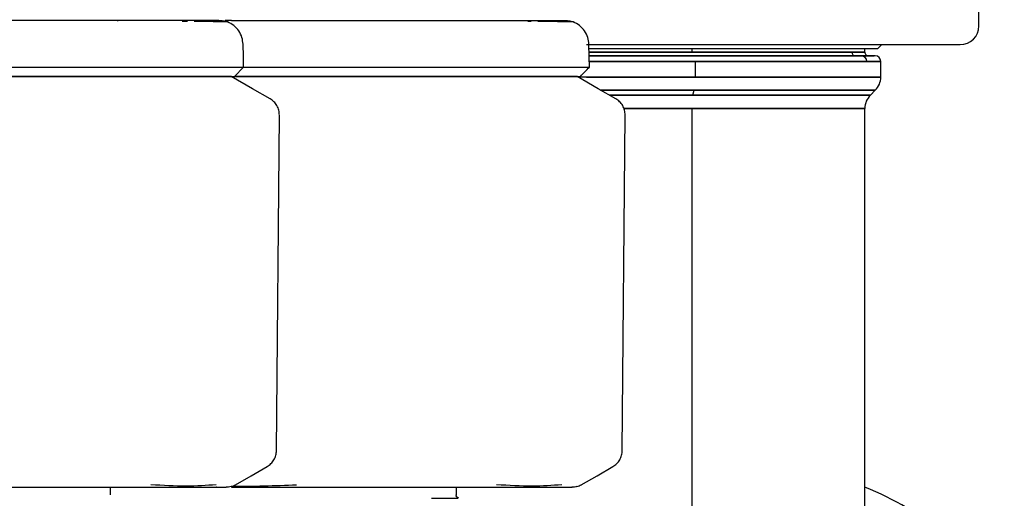
# Model space of a CAD drawing. Units: inches. Extents: x 0.4 to 16.6, y 0.2 to 10.8.
# Drawn here: x 5.5 to 5.6, y 5.2 to 5.3 of the extents above; entities that cross this region are included whole.
import ezdxf

# ---------------------------------------------------------------- set-up
doc = ezdxf.new("R2010")
doc.units = ezdxf.units.IN
doc.header["$MEASUREMENT"] = 0
doc.layers.add('WH', color=7, linetype='Continuous')

msp = doc.modelspace()

# ---------------------------------------------------------------- linework, layer by layer
at = {"layer": 'WH', "linetype": 'Continuous', "lineweight": 25}
for p, q in [((5.592594986106176, 5.2959068980431), (5.592594986106176, 5.306733588972243)), ((5.501878124741767, 5.296440758542564), (5.501936526733768, 5.296497429887892)), ((5.509254962190578, 5.296378572594275), (5.508685960763731, 5.296381623225701)), ((5.513867194243012, 5.296497429887892), (5.513231929581645, 5.296497429887892)), ((5.544263275104893, 5.296497429887892), (5.54896025017837, 5.296497429887892)), ((5.545452200036998, 5.296379745914054), (5.54510096676114, 5.296381623225701)), ((5.549870628994929, 5.296329997155422), (5.549210607286223, 5.296351116911445)), ((5.55128005004651, 5.293938419449799), (5.588671551430028, 5.293938419449799)), ((5.551472298492306, 5.293544653331953), (5.581965060903979, 5.293544653331953)), ((5.562349295506976, 5.293544653331953), (5.562349295506976, 5.293151004546083)), ((5.580587114155471, 5.293151004546083), (5.580587114155471, 5.293544653331953)), ((5.580587114155471, 5.293151004546083), (5.580587114155471, 5.293544653331953)), ((5.580587114155471, 5.293151004546083), (5.580587114155471, 5.293544653331953)), ((5.581965060903979, 5.293544653331953), (5.582358768355837, 5.293938419449799)), ((5.588671551430028, 5.293938419449799), (5.590626478179882, 5.293938419449799)), ((5.579213538023139, 5.293151004546083), (5.551464847911709, 5.293151004546083)), ((5.580233504907063, 5.292757238428236), (5.551473295814119, 5.292757238428236)), ((5.551488050310341, 5.293151004546083), (5.562349295506976, 5.293151004546083)), ((5.562349295506976, 5.293151004546083), (5.580587114155471, 5.293151004546083)), ((5.580587114155471, 5.293151004546083), (5.579213538023139, 5.293151004546083)), ((5.581669794981583, 5.292757238428236), (5.580233504907063, 5.292757238428236)), ((5.514206312992151, 5.290591876776012), (5.515164797919651, 5.291575822742718)), ((5.562736021706147, 5.292166706583444), (5.551490074286959, 5.292166706583444)), ((5.551541612358253, 5.292166706583444), (5.58078986381329, 5.292166706583444)), ((5.562736021706147, 5.290521477589269), (5.562736021706147, 5.292166706583444)), ((5.582260326826376, 5.292166706583444), (5.562736021706147, 5.292166706583444)), ((5.58078986381329, 5.292166706583444), (5.582260326826376, 5.292166706583444)), ((5.582260326826376, 5.290521477589269), (5.582260326826376, 5.292166706583444)), ((5.582260326826376, 5.290521477589269), (5.582260326826376, 5.292166706583444)), ((5.582260326826376, 5.290521477589269), (5.582260326826376, 5.292166706583444)), ((5.582260326826376, 5.290521477589269), (5.550370023225884, 5.290521477589269)), ((5.551282748682001, 5.290521477589269), (5.562736021706147, 5.290521477589269)), ((5.562736021706147, 5.290521477589269), (5.582260326826376, 5.290521477589269)), ((5.55274614244342, 5.289129568335391), (5.581683757486954, 5.289129568335391)), ((5.562602761912244, 5.289129568335391), (5.552754414347861, 5.289129568335391)), ((5.581163654161899, 5.288609435677341), (5.553680104987538, 5.288609435677341)), ((5.55368805422904, 5.288609435677341), (5.56248255530088, 5.288609435677341)), ((5.56248255530088, 5.288609435677341), (5.562602761912244, 5.289129568335391)), ((5.56248255530088, 5.288609435677341), (5.581163654161899, 5.288609435677341)), ((5.581683757486954, 5.289129568335391), (5.562602761912244, 5.289129568335391)), ((5.581163654161899, 5.288609435677341), (5.581683757486954, 5.289129568335391)), ((5.581163654161899, 5.288609435677341), (5.581683757486954, 5.289129568335391)), ((5.581163654161899, 5.288609435677341), (5.581683757486954, 5.289129568335391)), ((5.517945243133044, 5.288230336056733), (5.517942632496535, 5.288230336056733)), ((5.554362566437018, 5.288230336056733), (5.55435995580051, 5.288230336056733)), ((5.51862098732679, 5.251155777678528), (5.518929511762689, 5.286508489280987)), ((5.555038310630763, 5.251155777678528), (5.555346835066662, 5.286508489280987)), ((5.555170514436867, 5.287217526423462), (5.580587114155471, 5.287217526423462)), ((5.562349295506976, 5.287217526423462), (5.555204188714525, 5.287217526423462)), ((5.562349295506976, 5.287217526423462), (5.562349295506976, 5.217471292137913)), ((5.580587114155471, 5.287217526423462), (5.562349295506976, 5.287217526423462)), ((5.580587114155471, 5.241462748319897), (5.580587114155471, 5.287217526423462)), ((5.580587114155471, 5.241462748319897), (5.580587114155471, 5.287217526423462)), ((5.580587114155471, 5.241462748319897), (5.580587114155471, 5.287217526423462)), ((5.501157970394384, 5.246497463491771), (5.501157970394384, 5.247284878395487)), ((5.537575293698358, 5.246497463491771), (5.537575293698358, 5.247284878395487))]:
    msp.add_line(p, q, dxfattribs=at)
at = {"layer": 'WH', "linetype": 'Continuous', "lineweight": 25, "flags": 128}
for points in [[(5.515164797919651, 5.291575822742718), (5.51513602225207, 5.292675106043703), (5.515101174654633, 5.294005298677204)], [(5.551582121223625, 5.291575822742718), (5.551553345556044, 5.292675106043703), (5.551518497958606, 5.294005298677204)], [(5.517950288408094, 5.288227402757285), (5.516097176482067, 5.289297235731817), (5.513854815719344, 5.290591876776012)], [(5.554367611712067, 5.288227402757285), (5.552514499786041, 5.289297235731817), (5.550272139023317, 5.290591876776012)], [(5.514291672006077, 5.247537024816003), (5.515964708679014, 5.248503018990089), (5.517637716018957, 5.249468895832198)], [(5.55070899531005, 5.247537024816003), (5.552382031982988, 5.248503018990089), (5.554055039322931, 5.249468895832198)]]:
    msp.add_lwpolyline(points, dxfattribs=at)
at = {"layer": 'WH', "linetype": 'Continuous', "lineweight": 25}
for centre, radius, start, end in [((5.590626474289414, 5.29590687164306), 0.001968503937007426, 270.0000000000267, 359.999999999975), ((5.579596287032117, 5.293139962872851), 0.0003829082428221156, 178.3475702159271, 268.2246733145326), ((5.580215920541195, 5.292183323968455), 0.0005741837833556534, 358.34157805326, 88.24504360079372), ((5.580980804998075, 5.29315096613125), 0.0003937007874013077, 179.9999999998707, 270.0000000000008), ((5.581669781376029, 5.292166714162747), 0.0005905511811032937, 0, 89.99999999974148), ((5.580291828620124, 5.290521465269781), 0.001968503937007628, 314.9999999999094, 0), ((5.58255560814768, 5.287217474866735), 0.001968503937009203, 134.9999999999817, 179.9999999999741), ((5.569779097653455, 5.219763835732564), 0.02956755628516382, 30.44191795171375, 68.55940588856177), ((5.569836955443529, 5.219831580085724), 0.02948336526652568, 30.38538497146169, 68.61593886881116)]:
    msp.add_arc(centre, radius, start, end, dxfattribs=at)
for points, knots in [([(5.495000945520861, 5.296497429887892), (5.494529417088109, 5.296497429887892), (5.49358698054754, 5.296497429887893), (5.491722717399618, 5.296497429887892), (5.489387069398946, 5.296497429887893), (5.486304123122863, 5.296497429887892), (5.483111876159959, 5.296497429887892), (5.480064807392182, 5.296497429887892), (5.478246808182468, 5.296497429887892), (5.477449870939039, 5.296497429887892)], [0, 0, 0, 0, 0.08821592178197521, 0.1763157900408051, 0.3382228487446476, 0.5000310740808728, 0.7032492632495064, 0.8699164923351849, 1, 1, 1, 1]), ([(5.50226957355305, 5.296497429887892), (5.502001129160676, 5.296497429887892), (5.501324948894674, 5.296497429887892), (5.499825572718016, 5.296497429887892), (5.497708797521693, 5.296497429887892), (5.495903887832165, 5.296497429887892), (5.495000945520861, 5.296497429887892)], [0, 0, 0, 0, 0.1228310192264369, 0.30939708041291, 0.6545120234967472, 1, 1, 1, 1]), ([(5.50784595180092, 5.296497429887892), (5.507415585719071, 5.296497429887893), (5.506556010820919, 5.296497429887892), (5.505077945919366, 5.296497429887892), (5.50382262305653, 5.296497429887893), (5.502869713171572, 5.296497429887892), (5.502469576639744, 5.296497429887892), (5.50226957355305, 5.296497429887892)], [0, 0, 0, 0, 0.2715508329540771, 0.5423714586819768, 0.8138757795389155, 0.9069682079993556, 1, 1, 1, 1]), ([(5.512542926874397, 5.296497429887892), (5.511549973754466, 5.296497429891171), (5.510556989855672, 5.296497429894452), (5.511729336157432, 5.296497429887892), (5.511729150111508, 5.296497429887893), (5.511729260635672, 5.29649742988789), (5.511728413992234, 5.296497429887895), (5.511726613153947, 5.296497429887887), (5.511718334459307, 5.296497429887897), (5.511677779854367, 5.296497429887876), (5.511557612456888, 5.296497429887907), (5.511241087131967, 5.296497429887879), (5.510606637895013, 5.296497429887898), (5.509502637117059, 5.29649742988789), (5.50843236988772, 5.296497429887892), (5.50784595180092, 5.296497429887892)], [0, 0, 0, 0, 0.412269788776597, 0.4122825680259839, 0.4122841654321572, 0.4122973379809168, 0.4124019894224917, 0.4126241207986091, 0.4143255645986251, 0.4177416198479096, 0.4450793791820947, 0.4996704293466268, 0.6310738979774712, 0.7978589524296099, 1, 1, 1, 1]), ([(5.511958232295505, 5.296358743490009), (5.511662840477332, 5.296362699986693), (5.511228028035646, 5.29636852389202), (5.510255706139848, 5.296373289803298), (5.509943935564833, 5.296374817970982)], [0, 0, 0, 0, 0.679354567284805, 1, 1, 1, 1]), ([(5.513455652330514, 5.296329175831578), (5.513376263729135, 5.296336488892972), (5.513261091322334, 5.29634709826091), (5.512267071880336, 5.296355983016584), (5.511958232295505, 5.296358743490009)], [0, 0, 0, 0, 0.6893022693700092, 1, 1, 1, 1]), ([(5.513453305690955, 5.296329997155422), (5.513400825435061, 5.296337425725547), (5.513337583450876, 5.296346377616238), (5.512544505769163, 5.296353636336666), (5.512409549748512, 5.296354871534739)], [0, 0, 0, 0, 0.8298325324729794, 1, 1, 1, 1]), ([(5.51252139645645, 5.296497429887892), (5.512675699608216, 5.296491725816767), (5.512992003807922, 5.296480033109059), (5.513295589403731, 5.296380503670765), (5.513451076383376, 5.296329527827512)], [0, 0, 0, 0, 0.4878314986281127, 1, 1, 1, 1]), ([(5.515101174654633, 5.294005298677204), (5.51507607269869, 5.29424064869112), (5.515024011134881, 5.294728765624928), (5.514679927159674, 5.295407977245339), (5.514154681991026, 5.295990235895711), (5.513686606078544, 5.296217047813177), (5.513454479010734, 5.296329527827512)], [0, 0, 0, 0, 0.2342516029732681, 0.48583882482339, 0.7450184408304076, 0.9999999999999999, 0.9999999999999999, 0.9999999999999999, 0.9999999999999999]), ([(5.513867194243012, 5.296497429887892), (5.514664128337836, 5.296497429887892), (5.516482111616034, 5.296497429887892), (5.519529258620783, 5.296497429887892), (5.522721357984363, 5.296497429887892), (5.52580444760842, 5.296497429887892), (5.528140023327514, 5.296497429887892), (5.530004364031278, 5.296497429887892), (5.530946749544845, 5.296497429887892), (5.531418268824836, 5.296497429887892)], [0, 0, 0, 0, 0.1300830490557419, 0.2967482624932073, 0.4999683845561332, 0.661772211116445, 0.8236786990173667, 0.9117782566803367, 1, 1, 1, 1]), ([(5.531418268824836, 5.296497429887892), (5.532023663186489, 5.296497429887892), (5.533232894789706, 5.296497429887892), (5.534959019266822, 5.296497429887892), (5.536409882933243, 5.296497429887892), (5.537459885293586, 5.296497429887893), (5.538151854211169, 5.296497429887892), (5.538508469757916, 5.296497429887892), (5.538686896857024, 5.296497429887892)], [0, 0, 0, 0, 0.2305182450615247, 0.4604435797600351, 0.6906184333596964, 0.8362829805653335, 0.9180867095709653, 1, 1, 1, 1]), ([(5.538686896857024, 5.296497429887892), (5.53893641734068, 5.296497429887892), (5.539627359299023, 5.296497429887892), (5.540969465756858, 5.296497429887892), (5.542637950893775, 5.296497429887892), (5.543721182082774, 5.296497429887892), (5.544263275104893, 5.296497429887892)], [0, 0, 0, 0, 0.1163057376566595, 0.322059788300643, 0.6607310960877766, 1, 1, 1, 1]), ([(5.548232439919429, 5.296360151473744), (5.547965550096404, 5.296363603715683), (5.547518448120585, 5.296369387016727), (5.546536831071485, 5.296374094042816), (5.546141173411251, 5.296375991290761)], [0, 0, 0, 0, 0.5969327747559258, 1, 1, 1, 1]), ([(5.549872975634488, 5.296329175831578), (5.549786594039721, 5.296336481142403), (5.54965465455999, 5.296347639293767), (5.548597476837591, 5.296356939998143), (5.548232439919429, 5.296360151473744)], [0, 0, 0, 0, 0.6547061951577979, 1, 1, 1, 1]), ([(5.548938719760424, 5.296497429887892), (5.549093026470828, 5.296491718980162), (5.549409419291499, 5.296480009248288), (5.54971291876177, 5.296380503840423), (5.549868399687349, 5.296329527827512)], [0, 0, 0, 0, 0.4877061055828808, 1, 1, 1, 1]), ([(5.551518497958606, 5.294005298677204), (5.551493395987836, 5.294240648718431), (5.551441334379832, 5.29472876583489), (5.551097250465094, 5.295407977215939), (5.55057200529464, 5.29599023590301), (5.550103929382398, 5.296217047815597), (5.549871802314708, 5.296329527827512)], [0, 0, 0, 0, 0.2342515135527624, 0.48583876478206, 0.7450184110548572, 0.9999999999999999, 0.9999999999999999, 0.9999999999999999, 0.9999999999999999]), ([(5.551551174914453, 5.292757238428236), (5.552119546345188, 5.292757238428236), (5.554254928367996, 5.292757238428237), (5.558141418978884, 5.292757238428237), (5.562970589555007, 5.292757238428237), (5.567576966003034, 5.292757238428236), (5.571769388793134, 5.292757238428237), (5.575389996812342, 5.292757238428236), (5.57830555182515, 5.292757238428237), (5.580363636599134, 5.292757238428236), (5.581531196813415, 5.292757238428236), (5.581564897127921, 5.292757238428237), (5.58157927336063, 5.292757238428237)], [0, 0, 0, 0, 0.03985918170084995, 0.1497516860369307, 0.2596449433268849, 0.3693758949832748, 0.4791095568896764, 0.5890024963866061, 0.6988946126975685, 0.8086246179267206, 0.9183610874902138, 1, 1, 1, 1]), ([(5.551551174914453, 5.292757238428236), (5.552119546345188, 5.292757238428236), (5.554254928367996, 5.292757238428237), (5.558141418978884, 5.292757238428237), (5.562970589555007, 5.292757238428237), (5.567576966003034, 5.292757238428236), (5.571769388793134, 5.292757238428237), (5.575389996812342, 5.292757238428236), (5.57830555182515, 5.292757238428237), (5.580363636599134, 5.292757238428236), (5.581531196813415, 5.292757238428236), (5.581564897127921, 5.292757238428237), (5.58157927336063, 5.292757238428237)], [0, 0, 0, 0, 0.03985918170084995, 0.1497516860369307, 0.2596449433268849, 0.3693758949832748, 0.4791095568896764, 0.5890024963866061, 0.6988946126975685, 0.8086246179267206, 0.9183610874902138, 1, 1, 1, 1]), ([(5.477450780261868, 5.291575822742718), (5.480428105340348, 5.291575822742718), (5.486592808685619, 5.291575822742718), (5.49552408303842, 5.291575822742718), (5.50306613755161, 5.291575822742718), (5.508739278720809, 5.291575822742718), (5.512495015390315, 5.291575822742718), (5.514761326876802, 5.291575822742718), (5.515032265450103, 5.291575822742718), (5.515163565933883, 5.291575822742718)], [0, 0, 0, 0, 0.1507475291999796, 0.3121304436212041, 0.4797637070821926, 0.6163796707549727, 0.7503837492971323, 0.8790326010905214, 1, 1, 1, 1]), ([(5.515164797919651, 5.291575822742718), (5.517704072226997, 5.291575822742718), (5.523428510598529, 5.291575822742718), (5.531939064478267, 5.291575822742718), (5.539484116951524, 5.291575822742718), (5.545156328299575, 5.291575822742718), (5.548912439403973, 5.291575822742718), (5.551178656180671, 5.291575822742717), (5.551449589223691, 5.291575822742718), (5.551580889237857, 5.291575822742718)], [0, 0, 0, 0, 0.1315644687545596, 0.296593672881304, 0.4680105795336632, 0.6077151045797996, 0.7447421071731231, 0.8762965027432126, 1, 1, 1, 1]), ([(5.550623636296124, 5.290591876776013), (5.550783383786372, 5.290755867772857), (5.551102878776192, 5.291083849776117), (5.551422373738038, 5.29141183175066), (5.551582121223625, 5.291575822742718)], [0, 0, 0, 0, 0.4999999854075913, 0.9999999999999999, 0.9999999999999999, 0.9999999999999999, 0.9999999999999999]), ([(5.513854727720361, 5.290591876776012), (5.513853816447379, 5.290591876776013), (5.513851045561294, 5.290591876776013), (5.513817501820266, 5.290591876776012), (5.51373998568552, 5.290591876776013), (5.513622800313862, 5.290591876776013), (5.513466712982003, 5.290591876776012), (5.513304343783004, 5.290591876776013), (5.513155154197726, 5.290591876776012), (5.513033628466764, 5.290591876776013), (5.51290357841666, 5.290591876776012), (5.512765195833249, 5.290591876776012), (5.51227274336197, 5.290591876776013), (5.511639346109144, 5.290591876776013), (5.510871714114561, 5.290591876776012), (5.510629506579896, 5.290591876776012), (5.510378484440944, 5.290591876776013), (5.510118249183441, 5.290591876776012), (5.509849549999212, 5.290591876776013), (5.509570731064765, 5.290591876776012), (5.509282279538051, 5.290591876776012), (5.508886954765766, 5.290591876776013), (5.508373631644266, 5.290591876776012), (5.507726024974762, 5.290591876776013), (5.507045825468507, 5.290591876776012), (5.506333764162094, 5.290591876776013), (5.505590792086339, 5.290591876776012), (5.504820078369301, 5.290591876776012), (5.504023630852871, 5.290591876776012), (5.503198814137296, 5.290591876776012), (5.502343582118299, 5.290591876776013), (5.501605254230245, 5.290591876776012), (5.501002233511403, 5.290591876776013), (5.500543249324205, 5.290591876776012), (5.500078506101021, 5.290591876776012), (5.49960723745272, 5.290591876776012), (5.499130347153295, 5.290591876776013), (5.498486425511338, 5.290591876776012), (5.497671226404877, 5.290591876776012), (5.496674000375576, 5.290591876776013), (5.495656762711645, 5.290591876776012), (5.494615721082495, 5.290591876776012), (5.493552779239923, 5.290591876776013), (5.492471981664682, 5.290591876776012), (5.491375301872013, 5.290591876776012), (5.490263593929017, 5.290591876776012), (5.489142526411837, 5.290591876776013), (5.488013314384886, 5.290591876776012), (5.48687269056764, 5.290591876776012), (5.485717662968087, 5.290591876776012), (5.484743933069791, 5.290591876776012), (5.48376559687075, 5.290591876776012), (5.482782756276438, 5.290591876776012), (5.481597577928008, 5.290591876776013), (5.480407972583376, 5.290591876776012), (5.479319198267086, 5.290591876776012), (5.478333009704621, 5.290591876776013), (5.477744619087889, 5.290591876776012), (5.477450340266951, 5.290591876776012)], [0, 0, 0, 0, 0.01024249029960439, 0.03114409673496334, 0.05204223928843211, 0.07294304308644149, 0.09384021672553262, 0.1147395311936227, 0.1251870181385341, 0.1356351678726279, 0.14608667951887, 0.1562950402583694, 0.1665065872505345, 0.2490886440884483, 0.2595692081644925, 0.2700483736936646, 0.2805285566949803, 0.2910047323008487, 0.3014864443749058, 0.3119650408719446, 0.3225638452742219, 0.3331632045480091, 0.354061537755544, 0.3749610461904125, 0.3958594775883932, 0.4167584784743091, 0.4376605651820717, 0.4585569693091979, 0.4792035971449321, 0.4998706781266747, 0.520772221322922, 0.5416686884025409, 0.5521192278073547, 0.5625662358281776, 0.5730165874353851, 0.5834633627920364, 0.5939132162453066, 0.6043619353225309, 0.6252616321141867, 0.6459104582456479, 0.6665825362349843, 0.6874802284834338, 0.70838118182477, 0.7292789674322383, 0.750178481991483, 0.7710782977885051, 0.7919773319092308, 0.8126233669589534, 0.8332902337472257, 0.8541900557629473, 0.875088693422938, 0.8855378840566097, 0.9064370313200649, 0.927335703726141, 0.9482350263832207, 0.9691341591694761, 0.9845626986757094, 1, 1, 1, 1]), ([(5.477450457598929, 5.290591876776012), (5.477909196719801, 5.290591876776012), (5.478826677238795, 5.290591876776012), (5.480200955577352, 5.290591876776013), (5.481571346444853, 5.290591876776012), (5.482935977497377, 5.290591876776013), (5.484745554073536, 5.290591876776012), (5.486536728175404, 5.290591876776012), (5.489627020325337, 5.290591876776013), (5.493515198658248, 5.290591876776012), (5.498339711679341, 5.290591876776012), (5.50165091878277, 5.290591876776013), (5.50406830715297, 5.290591876776012), (5.505769853691259, 5.290591876776013), (5.50730917153318, 5.290591876776012), (5.508436484301183, 5.290591876776013), (5.509228945188619, 5.290591876776012), (5.509966791124094, 5.290591876776013), (5.510648821944391, 5.290591876776012), (5.511274280633248, 5.290591876776013), (5.512030871400444, 5.290591876776012), (5.512670028687404, 5.290591876776013), (5.513187503198646, 5.290591876776012), (5.513514405523915, 5.290591876776013), (5.513867743814215, 5.290591876776012), (5.514068938559565, 5.290591876776013), (5.514176256681724, 5.290591876776012), (5.514206743544193, 5.290591876776013), (5.5142047487817, 5.290591876776012), (5.514204377014515, 5.290591876776012)], [0, 0, 0, 0, 0.02384115822880705, 0.04768243480869536, 0.07152371008873974, 0.0953646147587221, 0.1192057526881908, 0.1669134573926961, 0.1907547019151626, 0.2863735642549766, 0.3831094949916622, 0.4798466861275384, 0.5062049659066645, 0.5589551299233284, 0.6117043488417166, 0.6380657681971308, 0.6644224404838234, 0.6907787036900562, 0.7171379553008332, 0.7434971119364174, 0.769855013209595, 0.8226019676972423, 0.848963757671008, 0.8753212786740711, 0.9016779992514355, 0.9544261412229539, 0.9676066050333115, 0.9939627894063155, 1, 1, 1, 1]), ([(5.513867780902902, 5.290591876776012), (5.514326521920317, 5.290591876776012), (5.51524401214169, 5.290591876776013), (5.516618269405194, 5.290591876776012), (5.517988671089356, 5.290591876776013), (5.519353300512067, 5.290591876776012), (5.521162877229437, 5.290591876776013), (5.522954053674726, 5.290591876776013), (5.526044307790003, 5.290591876776012), (5.529932656622771, 5.290591876776012), (5.534756953163248, 5.290591876776013), (5.538068247624161, 5.290591876776012), (5.540485626546344, 5.290591876776013), (5.542187203423582, 5.290591876776012), (5.54372638001681, 5.290591876776013), (5.544853866711054, 5.290591876776012), (5.545646338859574, 5.290591876776013), (5.546383981474673, 5.290591876776012), (5.547066219352195, 5.290591876776013), (5.547691588790252, 5.290591876776012), (5.548448247755826, 5.290591876776013), (5.54908725651419, 5.290591876776012), (5.549604856330615, 5.290591876776012), (5.549877277167266, 5.290591876776013), (5.550110849847564, 5.290591876776012), (5.550306629128415, 5.290591876776013), (5.550531311774635, 5.290591876776012), (5.550635386727065, 5.290591876776012), (5.550619698717465, 5.290591876776012), (5.550618092360168, 5.290591876776012)], [0, 0, 0, 0, 0.02384162409495128, 0.0476836736598649, 0.07152549210837453, 0.09536693993837864, 0.1192086210331833, 0.1669174126476984, 0.1907592003379293, 0.286378752221767, 0.3831189299056194, 0.4798583249752627, 0.5062172052669958, 0.558968571074474, 0.6117189917621445, 0.6380776310689206, 0.6644349038315972, 0.6907953233063694, 0.7171515411826059, 0.7435112983507743, 0.7698698001279356, 0.8226218155872933, 0.8489802750026608, 0.875338396501044, 0.8885170616898866, 0.9148744506280038, 0.9412328780233556, 0.9939826021556847, 1, 1, 1, 1]), ([(5.550272051024335, 5.290591876776012), (5.550271140675241, 5.290591876776012), (5.550268373706709, 5.290591876776012), (5.550234816874521, 5.290591876776013), (5.550157312757546, 5.290591876776012), (5.550040104119575, 5.290591876776012), (5.549884058574527, 5.290591876776013), (5.54972166862307, 5.290591876776013), (5.549572472809335, 5.290591876776012), (5.549450986083181, 5.290591876776013), (5.549320865999672, 5.290591876776012), (5.549182524705328, 5.290591876776013), (5.548690019211193, 5.290591876776012), (5.548057010441904, 5.290591876776013), (5.54728898089467, 5.290591876776012), (5.547046848071553, 5.290591876776012), (5.546795732876983, 5.290591876776012), (5.546535704281376, 5.290591876776012), (5.546266792705246, 5.290591876776013), (5.545988082939703, 5.290591876776012), (5.545699493017396, 5.290591876776012), (5.545304409584515, 5.290591876776013), (5.544790920409649, 5.290591876776012), (5.544143361186087, 5.290591876776013), (5.54346313168123, 5.290591876776012), (5.542751179426913, 5.290591876776013), (5.542007950540412, 5.290591876776012), (5.541237503439647, 5.290591876776013), (5.54044088566199, 5.290591876776012), (5.53933901294909, 5.290591876776012), (5.538178239376238, 5.290591876776012), (5.536962663598714, 5.290591876776013), (5.536026303055722, 5.290591876776012), (5.535066261498602, 5.290591876776013), (5.534087152890154, 5.290591876776012), (5.533090745336986, 5.290591876776012), (5.532073654450864, 5.290591876776013), (5.531033214770714, 5.290591876776012), (5.530147145644654, 5.290591876776012), (5.529429767510267, 5.290591876776013), (5.528887495701121, 5.290591876776013), (5.528341257679887, 5.290591876776012), (5.527791017961071, 5.290591876776013), (5.527237085177891, 5.290591876776012), (5.526679651579249, 5.290591876776012), (5.52593159683671, 5.290591876776012), (5.525086962934706, 5.290591876776012), (5.524143595042588, 5.290591876776013), (5.523193454155118, 5.290591876776012), (5.5221348941125, 5.290591876776012), (5.521161328351515, 5.290591876776012), (5.520182871870798, 5.290591876776012), (5.519200070280641, 5.290591876776013), (5.518014918666565, 5.290591876776013), (5.51682529630433, 5.290591876776012), (5.515736513443799, 5.290591876776012), (5.514863178154727, 5.290591876776013), (5.514387693080267, 5.290591876776013), (5.514206312992151, 5.290591876776012)], [0, 0, 0, 0, 0.01030766030638744, 0.03132970848422657, 0.05235239785013423, 0.07337776432082097, 0.09440357155033254, 0.1154274398151296, 0.1259371907241065, 0.1364476083722954, 0.1469573806241687, 0.157226580205545, 0.1674989850287202, 0.2505771168034602, 0.261116339212832, 0.2716579575011592, 0.2822005993254659, 0.2927429288060595, 0.3032834196325709, 0.3138244654974997, 0.3244866822215673, 0.3351525491833774, 0.3561754303395936, 0.3771994937271544, 0.3982224736590028, 0.4192460264727677, 0.4402694502591809, 0.4612935377393639, 0.4820635599669608, 0.5028534519552842, 0.5449185091366675, 0.5659422266828331, 0.5869651756377205, 0.6079896505146126, 0.6290119792874602, 0.6497712212796698, 0.6705486247459475, 0.6915728675326523, 0.7125964972926163, 0.7231079301676099, 0.7336189750617502, 0.7441301319126647, 0.7546397625026273, 0.7651504079901258, 0.7756624167246439, 0.7861727594554427, 0.8071962592323944, 0.8227209492975336, 0.8382545832996529, 0.8592779575442157, 0.88030201746193, 0.890812709760429, 0.9118364098241005, 0.9328601707756711, 0.9538840472782616, 0.9749077327784536, 0.9904282218639937, 1, 1, 1, 1]), ([(5.518927986446976, 5.286525502417783), (5.518915420781823, 5.286694479770317), (5.518889859022491, 5.287038222689195), (5.518681577417677, 5.287519785135416), (5.518368658318059, 5.287940895053547), (5.518083770391788, 5.288134955020516), (5.517943747150325, 5.288230336056733)], [0, 0, 0, 0, 0.2457821930415716, 0.4999835017923939, 0.7542404419179889, 1, 1, 1, 1]), ([(5.555345309750949, 5.286525502417783), (5.555332747099553, 5.286694481343188), (5.555307191173289, 5.287038231465783), (5.555098861357352, 5.287519766634524), (5.5547859840116, 5.287940905659212), (5.554501096378004, 5.288134957224814), (5.554361070454299, 5.288230336056733)], [0, 0, 0, 0, 0.2457828574032474, 0.4999906773075898, 0.7542390085950113, 1, 1, 1, 1]), ([(5.517636718697145, 5.249468309172308), (5.517775678208099, 5.249562805592553), (5.518058321169693, 5.249755010846406), (5.518369888993433, 5.250171496399962), (5.518578973967869, 5.250647759600751), (5.51860708055271, 5.250988411440738), (5.518620899327805, 5.251155895010506)], [0, 0, 0, 0, 0.2458198437801467, 0.4999963528038039, 0.7541701353125101, 1, 1, 1, 1]), ([(5.554054042001118, 5.249468309172308), (5.554193001512073, 5.249562805592553), (5.554475644473667, 5.249755010846406), (5.554787212297407, 5.250171496399962), (5.554996297271842, 5.250647759600751), (5.555024403856683, 5.250988411440738), (5.55503822263178, 5.251155895010506)], [0, 0, 0, 0, 0.2458198437801467, 0.4999963528038039, 0.7541701353125101, 1, 1, 1, 1]), ([(5.480426172556548, 5.247284878395487), (5.48065013621342, 5.247284878395487), (5.481828540828383, 5.247284878395487), (5.483945612820477, 5.247284878395487), (5.486577698813897, 5.247284878395487), (5.488988546946899, 5.247284878395487), (5.491182600322865, 5.247284878395487), (5.492964086094294, 5.247284878395488), (5.494362554025591, 5.247284878395487), (5.495049543447287, 5.247284878395487), (5.495393391653957, 5.247284878395487)], [0, 0, 0, 0, 0.04260701270597588, 0.2241805706518091, 0.4057278589898978, 0.554032430485858, 0.7019964669412659, 0.8502565115439373, 0.9250512040796305, 1, 1, 1, 1]), ([(5.495393391653957, 5.247284878395487), (5.496121714107484, 5.247284878395487), (5.497576268892061, 5.247284878395487), (5.499633139090054, 5.247284878395487), (5.501154126983194, 5.247284878395487), (5.502203722067191, 5.247284878395487), (5.502617445749848, 5.247284878395487), (5.502824407143565, 5.247284878395487)], [0, 0, 0, 0, 0.2717801281802535, 0.5427803082043887, 0.8144013410285907, 0.9071560107802936, 1, 1, 1, 1]), ([(5.502824407143565, 5.247284878395487), (5.503092999526379, 5.247284878395487), (5.503770223335782, 5.247284878395488), (5.505130208649818, 5.247284878395488), (5.506830106723651, 5.247284878395487), (5.50796004807609, 5.247284878395487), (5.508525362618974, 5.247284878395487)], [0, 0, 0, 0, 0.1225242568200279, 0.3089303690543127, 0.6542548764360003, 1, 1, 1, 1]), ([(5.512252031568176, 5.247548640681816), (5.511243879956504, 5.247472181109533), (5.509225958048805, 5.24731913920177), (5.506665868033444, 5.247472099289279), (5.505384796232399, 5.247548640681815)], [0, 0, 0, 0, 0.499598922944082, 1, 1, 1, 1]), ([(5.508525362618974, 5.247284878395487), (5.509121562687527, 5.247284878395494), (5.510208120476705, 5.247284878395507), (5.511393434581128, 5.247284878395428), (5.511896463853943, 5.247284878395611), (5.512459622024622, 5.247284878395326), (5.512216732423899, 5.247284878395845), (5.512544262206585, 5.247284878395487), (5.512544078951009, 5.247284878395487), (5.512546460310184, 5.247284878395488), (5.51254941794893, 5.247284878395484), (5.512632802837954, 5.247284878395496), (5.513054024557545, 5.24728487839545), (5.513198166733976, 5.24728487839547), (5.51332620582589, 5.247284878395487)], [0, 0, 0, 0, 0.2028819324658147, 0.3697465928493375, 0.5004994041205599, 0.5504101999198728, 0.6002406363746315, 0.600242199411375, 0.6002548010164708, 0.6003321358035503, 0.6010221859901316, 0.6065293855352429, 0.6504866138488468, 1, 1, 1, 1]), ([(5.513842613193641, 5.24735351760256), (5.51375721669169, 5.247333366328915), (5.513585671632135, 5.247292886316751), (5.51340949059457, 5.247287555492708), (5.513321013885868, 5.247284878395487)], [0, 0, 0, 0, 0.4978079938416062, 1, 1, 1, 1]), ([(5.513842613193641, 5.24735351760256), (5.513925015841586, 5.247378808402689), (5.51408770764485, 5.247428741335449), (5.514237748557726, 5.247509021868476), (5.514311794440286, 5.247548640681815)], [0, 0, 0, 0, 0.5064953875410427, 1, 1, 1, 1]), ([(5.513867458239964, 5.247284878395487), (5.514476828620447, 5.247284878395487), (5.515694827657437, 5.247284878395487), (5.517863952438726, 5.247284878395487), (5.520363431679915, 5.247284878395487), (5.522994855275545, 5.247284878395487), (5.52540593350956, 5.247284878395487), (5.527599969954469, 5.247284878395487), (5.529381381650705, 5.247284878395488), (5.530779820066047, 5.247284878395487), (5.531466858667779, 5.247284878395487), (5.53181071495793, 5.247284878395487)], [0, 0, 0, 0, 0.09728786153198304, 0.1944573045424482, 0.3472325773599186, 0.4999870463639481, 0.6247661158985286, 0.7492622882561955, 0.8740126753410675, 0.9369445414649593, 0.9999999999999999, 0.9999999999999999, 0.9999999999999999, 0.9999999999999999]), ([(5.513867692903919, 5.247397165098341), (5.515014970802643, 5.247400691591825), (5.517310080499612, 5.247407746281363), (5.519595846635638, 5.247501590110954), (5.52073900552593, 5.247548523349837)], [0, 0, 0, 0, 0.4998793304905832, 1, 1, 1, 1]), ([(5.53181071495793, 5.247284878395487), (5.532539057997845, 5.247284878395487), (5.533993693364175, 5.247284878395487), (5.536050248704389, 5.247284878395487), (5.53757167663896, 5.247284878395487), (5.538620970098155, 5.247284878395487), (5.539034756602286, 5.247284878395487), (5.539241730447539, 5.247284878395487)], [0, 0, 0, 0, 0.2717758840293831, 0.542786559299317, 0.8143872248775094, 0.9071574606430938, 1, 1, 1, 1]), ([(5.539241730447539, 5.247284878395487), (5.539510330747212, 5.247284878395488), (5.540187634403913, 5.247284878395487), (5.541547497574293, 5.247284878395488), (5.543247507635114, 5.247284878395487), (5.544377385795339, 5.247284878395487), (5.544942685922948, 5.247284878395487)], [0, 0, 0, 0, 0.1225059239237392, 0.3089114581851162, 0.6542348948497159, 1, 1, 1, 1]), ([(5.548669354872151, 5.247548640681816), (5.547661203260478, 5.247472181109533), (5.545643281352778, 5.24731913920177), (5.543083191337418, 5.247472099289279), (5.541802119536372, 5.247548640681815)], [0, 0, 0, 0, 0.499598922944082, 1, 1, 1, 1]), ([(5.544942685922948, 5.247284878395487), (5.545538889046106, 5.247284878395397), (5.546625479345838, 5.247284878395233), (5.547810819762174, 5.247284878396225), (5.548313721715373, 5.247284878393905), (5.548876899514164, 5.247284878397531), (5.548634172134915, 5.247284878390928), (5.548961585473816, 5.247284878395488), (5.548961384162221, 5.247284878395482), (5.548963578264996, 5.247284878395501), (5.548967456107287, 5.247284878395434), (5.54904770181277, 5.247284878395678), (5.549480046094325, 5.247284878394797), (5.549619584155129, 5.247284878395162), (5.549743529129865, 5.247284878395487)], [0, 0, 0, 0, 0.202873127238125, 0.3697397138177517, 0.5005059964468966, 0.550405247787269, 0.6002362594578483, 0.6002378225126347, 0.6002504242631965, 0.6003399424181662, 0.6010300005703166, 0.606525027434824, 0.6504950315863742, 1, 1, 1, 1]), ([(5.550259936497616, 5.24735351760256), (5.550174539995664, 5.247333366328915), (5.550002994936108, 5.247292886316751), (5.549826813898544, 5.247287555492708), (5.549738337189842, 5.247284878395487)], [0, 0, 0, 0, 0.4978079938416062, 1, 1, 1, 1]), ([(5.550259936497616, 5.24735351760256), (5.550342339145559, 5.247378808402689), (5.550505030948824, 5.247428741335449), (5.550655071861699, 5.247509021868476), (5.55072911774426, 5.247548640681815)], [0, 0, 0, 0, 0.5064953875410427, 1, 1, 1, 1]), ([(5.534942862775091, 5.24613080106082), (5.535025505498554, 5.246130800003997), (5.535465805905797, 5.246130794373498), (5.536219534274286, 5.2461309763713), (5.537229313185883, 5.246130970027644), (5.53754719904591, 5.24613131153831), (5.537727326608728, 5.246131505052687)], [0, 0, 0, 0, 0.05113549033426952, 0.2724375029688102, 0.5877323408551954, 1, 1, 1, 1]), ([(5.537825357476266, 5.24613080106082), (5.537773141112404, 5.24615646290774), (5.537668165098026, 5.246208053601), (5.537561691915675, 5.2463032091684), (5.537508179806997, 5.246351033183347)], [0, 0, 0, 0, 0.4974123295953779, 1, 1, 1, 1]), ([(5.537668748618759, 5.24621809605238), (5.537650451230967, 5.246238299682022), (5.537614311423531, 5.246278204574078), (5.53757822357233, 5.246349614713433), (5.537556065432997, 5.246423267020178), (5.537553273119079, 5.246473188294586), (5.537551915301761, 5.246497463491771)], [0, 0, 0, 0, 0.2624515553152243, 0.5183772010736926, 0.7658014834092343, 1, 1, 1, 1])]:
    msp.add_open_spline(points, degree=3, knots=knots, dxfattribs=at)

doc.saveas('drawing.dxf')
